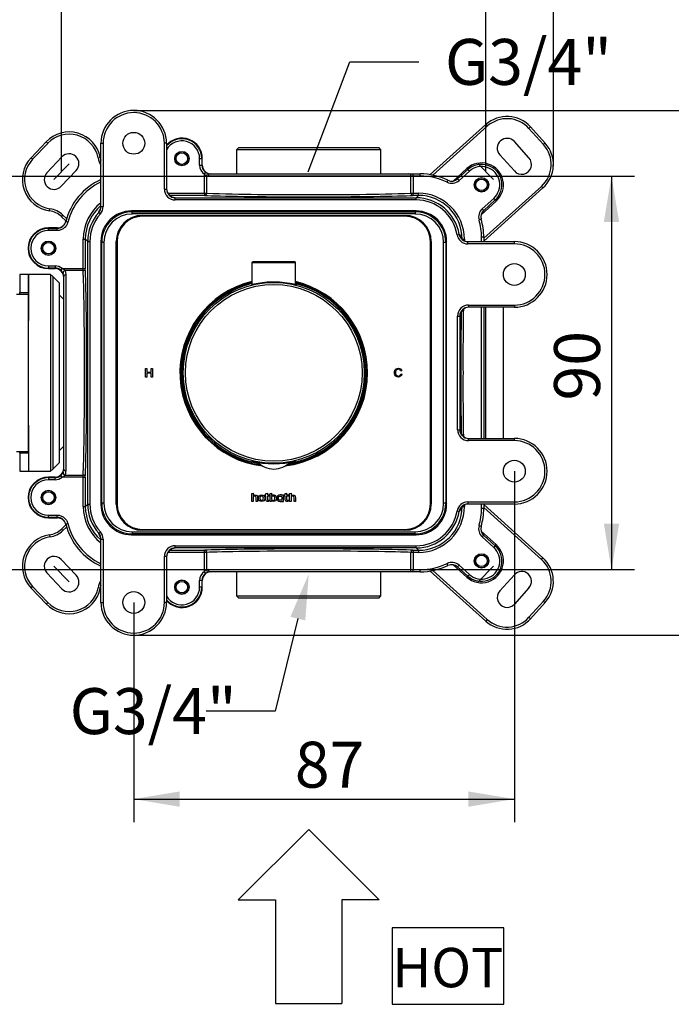
# Model space of a CAD drawing. Extents: x 51 to 332, y 26 to 270.
# Drawn here: x 172 to 221, y 152 to 227 of the extents above; entities that cross this region are included whole.
import ezdxf
from ezdxf.lldxf.tags import DXFTag

# ---------------------------------------------------------------- set-up
doc = ezdxf.new("R2010")
doc.units = 0
doc.layers.get('0').update_dxf_attribs({"linetype": 'CONTINUOUS'})
for name, color, linetype in [('100_000_01_10T_7', 7, 'CONTINUOUS'), ('_TRANSLATION', 7, 'CONTINUOUS'), ('CB7001-02', 7, 'CONTINUOUS'), ('CB7001-04', 7, 'CONTINUOUS'), ('COPERCHIO_SEVENT', 7, 'CONTINUOUS'), ('CORPO_COLLETTORE', 7, 'CONTINUOUS'), ('CORPO_DOCCIA_SEV', 7, 'CONTINUOUS'), ('DV1__TRANSLATION', 7, 'CONTINUOUS'), ('GL7066-01', 7, 'CONTINUOUS'), ('SCATOLA_INF_SEVE', 7, 'CONTINUOUS'), ('SCATOLA_SUP_SEVE', 7, 'CONTINUOUS'), ('STAFFA_COLLEGAME', 7, 'CONTINUOUS'), ('TAPPO_USCITA_004', 7, 'CONTINUOUS'), ('VITE_ST3_9_X_16_', 7, 'CONTINUOUS')]:
    doc.layers.add(name, color=color, linetype=linetype)
doc.styles.add('SEACAD_SOLID_EDGE_ISO', font='seiso.ttf')
tags = doc.linetypes.add('CENTER2', pattern=[28.575, 19.05, -3.175, 3.175, -3.175]).pattern_tags.tags
tags[10:11] = [DXFTag(74, 4), DXFTag(75, 0), DXFTag(340, '0'), DXFTag(46, 0.0), DXFTag(50, 0.0), DXFTag(44, 0.0), DXFTag(45, 0.0)]
tags[8:9] = [DXFTag(74, 4), DXFTag(75, 0), DXFTag(340, '0'), DXFTag(46, 0.0), DXFTag(50, 0.0), DXFTag(44, 0.0), DXFTag(45, 0.0)]
tags[6:7] = [DXFTag(74, 4), DXFTag(75, 0), DXFTag(340, '0'), DXFTag(46, 0.0), DXFTag(50, 0.0), DXFTag(44, 0.0), DXFTag(45, 0.0)]
tags[4:5] = [DXFTag(74, 4), DXFTag(75, 0), DXFTag(340, '0'), DXFTag(46, 0.0), DXFTag(50, 0.0), DXFTag(44, 0.0), DXFTag(45, 0.0)]

# ---------------------------------------------------------------- blocks, each defined once
blk = doc.blocks.new('_SE_FILLED')
at = {"color": 0}
blk.add_line((0, 0), (-1, 0), dxfattribs=at)
blk.add_solid([(0, 0), (-1, -0.1665), (-1, 0.1665), (0, 0)], dxfattribs=at)
blk = doc.blocks.new('*X32')
at = {"layer": '_TRANSLATION', "color": 7, "linetype": 'BYBLOCK'}
for p, q in [((194.764, 218.706), (196.694, 223.797)), ((196.694, 223.797), (201.944, 223.797))]:
    blk.add_line(p, q, dxfattribs=at)
at = {"layer": '_TRANSLATION', "color": 7, "linetype": 'CONTINUOUS', "xscale": 3.5, "yscale": 3.5, "zscale": 3.5, "rotation": 249.2361234602066}
blk.add_blockref('_SE_FILLED', (193.524, 215.434), dxfattribs=at)
at = {"layer": '_TRANSLATION', "color": 7, "linetype": 'CONTINUOUS', "insert": (203.944, 225.552), "char_height": 3.5, "attachment_point": 1}
blk.add_mtext('{\\fSolid Edge ISO|b0|i0|c0|p34;G3/4"}\\P', dxfattribs=at)
blk = doc.blocks.new('*X33')
at = {"layer": '_TRANSLATION', "color": 7, "linetype": 'BYBLOCK'}
for p, q in [((192.734, 181.37), (191.009, 174.315)), ((191.009, 174.315), (185.759, 174.315))]:
    blk.add_line(p, q, dxfattribs=at)
at = {"layer": '_TRANSLATION', "color": 7, "linetype": 'CONTINUOUS'}
blk.add_solid([(192.167, 181.509), (193.565, 184.77), (193.301, 181.232)], dxfattribs=at)
at = {"layer": '_TRANSLATION', "color": 7, "linetype": 'CONTINUOUS', "insert": (175.352, 176.07), "char_height": 3.5, "attachment_point": 1}
blk.add_mtext('{\\fSolid Edge ISO|b0|i0|c0|p34;G3/4"}\\P', dxfattribs=at)
blk = doc.blocks.new('SE')
at = {"layer": '100_000_01_10T_7', "color": 7, "linetype": 'CONTINUOUS'}
for p, q in [((189.232, 208.501), (192.565, 208.501)), ((189.232, 208.501), (189.232, 206.815)), ((192.499, 208.568), (189.299, 208.568)), ((192.565, 206.815), (192.565, 208.501))]:
    blk.add_line(p, q, dxfattribs=at)
for radius in [6.896, 6.734]:
    blk.add_circle((190.899, 200.102), radius, dxfattribs=at)
for centre, radius, start, end in [((189.299, 208.501), 0.0667, 90, 180), ((192.499, 208.501), 0.0667, 0, 90), ((190.899, 200.102), 6.999, 103.77532, 260.77489), ((190.899, 200.102), 6.999, 103.77532, 260.77493), ((190.899, 200.058), 6.964, 92.83651, 103.92479), ((190.899, 200.058), 6.964, 87.96917, 92.83651), ((190.899, 200.058), 6.964, 75.16116, 87.96917), ((190.899, 200.102), 6.999, 0, 75.84221), ((190.899, 200.102), 6.999, 0, 75.78084), ((190.899, 200.102), 6.999, 279.22511, 0), ((190.899, 200.102), 6.999, 279.69377, 0), ((190.899, 199.981), 6.81, 255.5482, 284.44583)]:
    blk.add_arc(centre, radius, start, end, dxfattribs=at)
at = {"layer": 'CB7001-02', "color": 7, "linetype": 'CONTINUOUS'}
for start, end in [(103.77415, 260.78252), (0, 75.83443), (279.70061, 0)]:
    blk.add_arc((190.899, 200.102), 6.999, start, end, dxfattribs=at)
at = {"layer": 'CB7001-04', "color": 7, "linetype": 'CONTINUOUS'}
blk.add_arc((190.899, 194.465), 1.695, 222.50101, 317.49899, dxfattribs=at)
at = {"layer": 'COPERCHIO_SEVENT', "color": 7, "linetype": 'CONTINUOUS'}
for p, q in [((180.059, 212.441), (180.124, 212.377)), ((201.674, 212.377), (201.738, 212.441)), ((180.124, 212.377), (201.674, 212.377)), ((180.124, 212.21), (180.124, 212.377)), ((201.674, 212.21), (180.124, 212.21)), ((201.674, 212.377), (201.674, 212.21)), ((177.791, 210.044), (177.726, 210.108)), ((177.957, 210.044), (177.791, 210.044)), ((177.791, 190.16), (177.791, 210.044)), ((177.957, 210.044), (177.957, 190.16)), ((203.84, 190.16), (203.84, 210.044)), ((204.007, 210.044), (203.84, 210.044)), ((204.071, 210.108), (204.007, 210.044)), ((204.007, 210.044), (204.007, 190.16)), ((177.726, 190.096), (177.791, 190.16)), ((177.957, 190.16), (177.791, 190.16)), ((204.007, 190.16), (203.84, 190.16)), ((204.007, 190.16), (204.071, 190.096)), ((180.124, 187.827), (180.059, 187.763)), ((180.124, 187.994), (180.124, 187.827)), ((180.124, 187.994), (201.674, 187.994)), ((201.674, 187.827), (180.124, 187.827)), ((201.674, 187.827), (201.674, 187.994)), ((201.738, 187.763), (201.674, 187.827))]:
    blk.add_line(p, q, dxfattribs=at)
for centre, major_axis, ratio in [((180.124, 210.043), (1.65, -1.65), 0.999739), ((180.124, 210.043), (1.532, -1.532), 0.999695), ((201.673, 210.043), (-1.65, -1.65), 0.999739), ((201.673, 210.043), (-1.532, -1.532), 0.999695), ((180.124, 190.161), (1.65, 1.65), 0.999739), ((180.124, 190.161), (1.532, 1.532), 0.999695), ((201.673, 190.161), (-1.532, 1.532), 0.999695), ((201.673, 190.161), (-1.65, 1.65), 0.999739)]:
    blk.add_ellipse(centre, major_axis=major_axis, ratio=ratio, start_param=2.356347, end_param=3.926839, dxfattribs=at)
at = {"layer": 'CORPO_COLLETTORE', "color": 7, "linetype": 'CONTINUOUS'}
for p, q in [((172.234, 205.268), (172.217, 205.268)), ((172.217, 194.936), (172.234, 194.936))]:
    blk.add_line(p, q, dxfattribs=at)
at = {"layer": 'CORPO_DOCCIA_SEV', "color": 7, "linetype": 'CONTINUOUS'}
for p, q in [((188.232, 217.267), (188.066, 217.1)), ((199.065, 217.1), (188.066, 217.1)), ((188.066, 217.1), (188.066, 215.267)), ((188.232, 217.267), (198.898, 217.267)), ((199.065, 217.1), (198.898, 217.267)), ((199.065, 215.267), (199.065, 217.1)), ((172.234, 204.085), (172.234, 207.601)), ((173.877, 207.601), (172.234, 207.601)), ((173.877, 207.601), (173.877, 192.603)), ((174.055, 207.446), (174.055, 192.758)), ((174.567, 206.935), (174.055, 207.446)), ((174.567, 193.269), (174.567, 206.935)), ((174.9, 205.685), (174.567, 206.018)), ((172.234, 204.085), (172.217, 204.085)), ((172.217, 196.119), (172.234, 196.119)), ((172.234, 192.603), (172.234, 196.119)), ((174.567, 194.186), (174.9, 194.519)), ((174.055, 192.758), (174.567, 193.269)), ((172.234, 192.603), (173.877, 192.603)), ((188.066, 184.937), (188.066, 183.104)), ((199.065, 183.104), (199.065, 184.937)), ((188.066, 183.104), (199.065, 183.104)), ((188.066, 183.104), (188.232, 182.937)), ((198.898, 182.937), (188.232, 182.937)), ((198.898, 182.937), (199.065, 183.104))]:
    blk.add_line(p, q, dxfattribs=at)
for centre, start, end in [((172.877, 206.268), 45, 53.1301), ((172.877, 193.936), 306.8699, 315)]:
    blk.add_arc(centre, 1.667, start, end, dxfattribs=at)
at = {"layer": 'DV1__TRANSLATION', "color": 7, "linetype": 'CENTER2'}
for p, q in [((175.323, 216.023), (174.145, 214.845)), ((206.475, 216.023), (207.653, 214.845)), ((175.323, 184.181), (174.145, 185.359)), ((206.475, 184.181), (207.653, 185.359))]:
    blk.add_line(p, q, dxfattribs=at)
at = {"layer": 'GL7066-01', "color": 7, "linetype": 'CONTINUOUS'}
for p, q in [((180.9, 212.101), (200.898, 212.101)), ((180.9, 212.101), (180.9, 212.034)), ((200.898, 212.034), (180.9, 212.034)), ((200.898, 212.034), (200.898, 212.101)), ((178.9, 190.103), (178.9, 210.101)), ((178.9, 210.101), (178.967, 210.101)), ((178.967, 210.101), (178.967, 190.103)), ((202.831, 190.103), (202.831, 210.101)), ((202.831, 210.101), (202.898, 210.101)), ((202.898, 210.101), (202.898, 190.103)), ((181.133, 199.764), (181.133, 200.43)), ((181.133, 200.43), (181.221, 200.43)), ((181.221, 200.43), (181.221, 200.156)), ((181.569, 200.156), (181.569, 200.43)), ((181.569, 200.43), (181.657, 200.43)), ((181.657, 200.43), (181.657, 199.764)), ((181.221, 199.764), (181.133, 199.764)), ((181.221, 200.156), (181.569, 200.156)), ((181.569, 200.078), (181.221, 200.078)), ((181.221, 200.078), (181.221, 199.764)), ((181.569, 199.764), (181.569, 200.078)), ((181.657, 199.764), (181.569, 199.764)), ((200.649, 200.263), (200.566, 200.244)), ((200.575, 200.021), (200.66, 200)), ((189.22, 190.913), (189.329, 190.941)), ((189.22, 190.306), (189.22, 190.913)), ((189.329, 190.941), (189.329, 190.748)), ((190.227, 190.707), (190.227, 190.795)), ((190.227, 190.795), (190.306, 190.795)), ((190.306, 190.707), (190.227, 190.707)), ((190.306, 190.913), (190.412, 190.941)), ((190.306, 190.795), (190.306, 190.913)), ((190.306, 190.425), (190.306, 190.707)), ((190.412, 190.941), (190.412, 190.795)), ((190.412, 190.795), (190.549, 190.795)), ((190.549, 190.707), (190.412, 190.707)), ((190.412, 190.707), (190.412, 190.442)), ((190.549, 190.795), (190.549, 190.707)), ((190.633, 190.914), (190.74, 190.941)), ((190.633, 190.306), (190.633, 190.914)), ((190.739, 190.654), (190.739, 190.449)), ((190.74, 190.941), (190.74, 190.748)), ((191.537, 190.792), (191.537, 190.759)), ((191.634, 190.792), (191.537, 190.792)), ((191.634, 190.306), (191.634, 190.792)), ((191.695, 190.707), (191.695, 190.795)), ((191.695, 190.795), (191.774, 190.795)), ((191.774, 190.707), (191.695, 190.707)), ((191.774, 190.913), (191.881, 190.941)), ((191.774, 190.795), (191.774, 190.913)), ((191.774, 190.425), (191.774, 190.707)), ((191.881, 190.941), (191.881, 190.795)), ((191.881, 190.795), (192.017, 190.795)), ((192.017, 190.707), (191.881, 190.707)), ((191.881, 190.707), (191.881, 190.442)), ((192.017, 190.795), (192.017, 190.707)), ((192.107, 190.913), (192.215, 190.941)), ((192.107, 190.306), (192.107, 190.913)), ((192.215, 190.941), (192.215, 190.748)), ((178.9, 190.103), (178.967, 190.103)), ((189.329, 190.306), (189.22, 190.306)), ((189.329, 190.592), (189.329, 190.306)), ((189.556, 190.306), (189.556, 190.583)), ((189.664, 190.306), (189.556, 190.306)), ((189.664, 190.586), (189.664, 190.306)), ((190.549, 190.403), (190.536, 190.318)), ((190.74, 190.306), (190.633, 190.306)), ((190.74, 190.352), (190.74, 190.306)), ((191.537, 190.342), (191.537, 190.306)), ((191.537, 190.306), (191.634, 190.306)), ((192.017, 190.403), (192.005, 190.318)), ((192.215, 190.306), (192.107, 190.306)), ((192.215, 190.592), (192.215, 190.306)), ((192.443, 190.306), (192.443, 190.583)), ((192.551, 190.306), (192.443, 190.306)), ((192.551, 190.586), (192.551, 190.306)), ((202.831, 190.103), (202.898, 190.103)), ((180.9, 188.17), (200.898, 188.17)), ((180.9, 188.103), (180.9, 188.17)), ((200.898, 188.103), (180.9, 188.103)), ((200.898, 188.17), (200.898, 188.103))]:
    blk.add_line(p, q, dxfattribs=at)
for centre, radius, start, end in [((180.9, 210.101), 2, 90, 180), ((180.9, 210.101), 1.933, 90, 180), ((200.898, 210.101), 2, 0, 90), ((200.898, 210.101), 1.933, 0, 90), ((190.899, 200.102), 7.149, 103.47966, 263.07555), ((190.899, 200.102), 7.083, 103.60896, 261.95919), ((190.899, 200.102), 7.149, 0, 76.52033), ((190.899, 200.102), 7.083, 0, 76.39104), ((190.899, 200.102), 7.149, 276.92445, 0), ((190.899, 200.102), 7.083, 278.04082, 0), ((180.9, 190.103), 2, 180, 270), ((180.9, 190.103), 1.933, 180, 270), ((190.869, 190.547), 0.163, 217.25773, 270), ((200.898, 190.103), 1.933, 270, 0), ((200.898, 190.103), 2, 270, 0)]:
    blk.add_arc(centre, radius, start, end, dxfattribs=at)
for points, knots in [([(200.66, 200), (200.642, 199.93), (200.61, 199.876), (200.517, 199.803), (200.46, 199.785), (200.323, 199.785), (200.267, 199.798), (200.223, 199.827), (200.18, 199.855), (200.147, 199.896), (200.124, 199.95), (200.101, 200.003), (200.09, 200.061), (200.09, 200.19), (200.103, 200.248), (200.129, 200.298), (200.154, 200.348), (200.191, 200.386), (200.238, 200.412), (200.286, 200.438), (200.338, 200.451), (200.459, 200.451), (200.513, 200.434), (200.557, 200.402), (200.601, 200.369), (200.632, 200.323), (200.649, 200.263)], [0, 0, 0, 0, 0.104376, 0.104376, 0.208752, 0.208752, 0.317142, 0.317142, 0.317142, 0.409738, 0.409738, 0.409738, 0.508627, 0.508627, 0.616505, 0.616505, 0.616505, 0.708763, 0.708763, 0.708763, 0.799096, 0.799096, 0.902432, 0.902432, 0.902432, 1, 1, 1, 1]), ([(200.566, 200.244), (200.551, 200.291), (200.529, 200.325), (200.501, 200.346), (200.472, 200.368), (200.436, 200.379), (200.344, 200.379), (200.302, 200.367), (200.268, 200.343), (200.235, 200.319), (200.212, 200.287), (200.198, 200.247), (200.185, 200.207), (200.178, 200.166), (200.178, 200.068), (200.186, 200.02), (200.202, 199.979), (200.218, 199.938), (200.243, 199.908), (200.277, 199.888), (200.31, 199.868), (200.347, 199.857), (200.434, 199.857), (200.475, 199.871), (200.541, 199.926), (200.563, 199.967), (200.575, 200.021)], [0, 0, 0, 0, 0.096945, 0.096945, 0.096945, 0.187413, 0.187413, 0.290421, 0.290421, 0.290421, 0.385578, 0.385578, 0.385578, 0.479008, 0.479008, 0.599806, 0.599806, 0.599806, 0.694434, 0.694434, 0.694434, 0.783273, 0.783273, 0.891636, 0.891636, 1, 1, 1, 1])]:
    blk.add_open_spline(points, degree=3, knots=knots, dxfattribs=at)
for points in [[(189.329, 190.748), (189.356, 190.783), (189.411, 190.805), (189.467, 190.805)], [(189.468, 190.715), (189.379, 190.726), (189.329, 190.68), (189.329, 190.592)], [(189.467, 190.805), (189.596, 190.805), (189.664, 190.73), (189.664, 190.586)], [(189.556, 190.583), (189.556, 190.669), (189.524, 190.707), (189.468, 190.715)], [(189.725, 190.55), (189.725, 190.71), (189.832, 190.805), (189.971, 190.805)], [(189.967, 190.714), (189.878, 190.714), (189.826, 190.639), (189.836, 190.528)], [(190.108, 190.55), (190.108, 190.649), (190.054, 190.714), (189.967, 190.714)], [(189.971, 190.805), (190.125, 190.805), (190.236, 190.686), (190.215, 190.51)], [(190.865, 190.716), (190.813, 190.716), (190.768, 190.686), (190.739, 190.654)], [(190.74, 190.748), (190.8, 190.796), (190.873, 190.826), (190.977, 190.786)], [(190.986, 190.59), (190.975, 190.677), (190.933, 190.716), (190.865, 190.716)], [(190.977, 190.786), (191.049, 190.753), (191.097, 190.676), (191.097, 190.543)], [(191.388, 190.805), (191.249, 190.805), (191.142, 190.71), (191.142, 190.55)], [(191.251, 190.553), (191.251, 190.649), (191.302, 190.714), (191.384, 190.714)], [(191.384, 190.714), (191.471, 190.714), (191.525, 190.649), (191.525, 190.55)], [(191.537, 190.759), (191.496, 190.788), (191.445, 190.805), (191.388, 190.805)], [(192.215, 190.748), (192.243, 190.783), (192.297, 190.805), (192.354, 190.805)], [(192.355, 190.715), (192.266, 190.726), (192.215, 190.68), (192.215, 190.592)], [(192.354, 190.805), (192.483, 190.805), (192.551, 190.73), (192.551, 190.586)], [(192.443, 190.583), (192.443, 190.669), (192.41, 190.707), (192.355, 190.715)], [(189.968, 190.296), (189.829, 190.296), (189.725, 190.397), (189.725, 190.55)], [(189.836, 190.528), (189.844, 190.437), (189.897, 190.387), (189.972, 190.387)], [(190.215, 190.51), (190.197, 190.374), (190.097, 190.296), (189.968, 190.296)], [(189.972, 190.387), (190.054, 190.387), (190.108, 190.461), (190.108, 190.55)], [(190.43, 190.296), (190.353, 190.296), (190.306, 190.338), (190.306, 190.425)], [(190.412, 190.442), (190.412, 190.397), (190.429, 190.384), (190.469, 190.384)], [(190.536, 190.318), (190.51, 190.305), (190.473, 190.296), (190.43, 190.296)], [(190.469, 190.384), (190.497, 190.384), (190.529, 190.393), (190.549, 190.403)], [(190.879, 190.296), (190.824, 190.296), (190.771, 190.322), (190.74, 190.352)], [(190.869, 190.384), (190.958, 190.384), (191.001, 190.453), (190.986, 190.59)], [(191.097, 190.543), (191.097, 190.375), (190.994, 190.296), (190.879, 190.296)], [(191.142, 190.55), (191.142, 190.397), (191.246, 190.296), (191.385, 190.296)], [(191.389, 190.387), (191.307, 190.387), (191.251, 190.446), (191.251, 190.553)], [(191.385, 190.296), (191.443, 190.296), (191.495, 190.312), (191.537, 190.342)], [(191.525, 190.55), (191.525, 190.461), (191.471, 190.387), (191.389, 190.387)], [(191.899, 190.296), (191.822, 190.296), (191.774, 190.338), (191.774, 190.425)], [(191.881, 190.442), (191.881, 190.397), (191.897, 190.384), (191.937, 190.384)], [(192.005, 190.318), (191.978, 190.305), (191.942, 190.296), (191.899, 190.296)], [(191.937, 190.384), (191.966, 190.384), (191.997, 190.393), (192.017, 190.403)]]:
    blk.add_open_spline(points, degree=3, dxfattribs=at)
at = {"layer": 'SCATOLA_INF_SEVE', "color": 7, "linetype": 'CONTINUOUS'}
for p, q in [((202.819, 215.208), (207.056, 219.023)), ((207.167, 218.899), (203.026, 215.17)), ((207.056, 219.023), (207.167, 218.899)), ((210.469, 218.844), (210.345, 218.732)), ((211.46, 217.494), (210.345, 218.732)), ((210.469, 218.844), (211.584, 217.605)), ((172.407, 216.501), (173.555, 217.71)), ((173.675, 217.595), (173.555, 217.71)), ((210.345, 216.49), (209.23, 217.729)), ((173.675, 217.595), (172.528, 216.386)), ((211.584, 217.605), (211.46, 217.494)), ((172.528, 216.386), (172.407, 216.501)), ((173.616, 215.354), (174.763, 216.563)), ((177.514, 216.484), (177.678, 216.517)), ((209.231, 215.487), (208.115, 216.725)), ((174.704, 214.321), (175.851, 215.53)), ((204.561, 214.723), (205.615, 215.672)), ((205.69, 215.59), (205.615, 215.672)), ((206.897, 210.358), (211.293, 214.317)), ((211.405, 214.193), (206.897, 210.134)), ((211.405, 214.193), (211.293, 214.317)), ((207.846, 213.195), (206.693, 212.158)), ((207.771, 213.278), (207.846, 213.195)), ((173.815, 212.446), (173.839, 212.611)), ((174.724, 212.006), (174.838, 212.126)), ((175.064, 211.682), (174.724, 212.006)), ((174.838, 212.126), (175.116, 211.863)), ((206.897, 190.07), (211.405, 186.011)), ((211.293, 185.887), (206.897, 189.846)), ((174.724, 188.199), (175.064, 188.522)), ((173.815, 187.758), (173.839, 187.593)), ((174.724, 188.199), (174.838, 188.078)), ((175.116, 188.341), (174.838, 188.078)), ((206.693, 188.046), (207.846, 187.009)), ((207.771, 186.926), (207.846, 187.009)), ((174.704, 185.883), (175.851, 184.674)), ((205.615, 184.532), (204.561, 185.481)), ((211.293, 185.887), (211.405, 186.011)), ((173.616, 184.85), (174.763, 183.641)), ((207.056, 181.181), (202.819, 184.996)), ((203.026, 185.034), (207.167, 181.305)), ((205.69, 184.614), (205.615, 184.532)), ((209.231, 184.717), (208.115, 183.479)), ((172.407, 183.703), (172.528, 183.818)), ((173.555, 182.494), (172.407, 183.703)), ((172.528, 183.818), (173.675, 182.609)), ((177.678, 183.687), (177.514, 183.72)), ((210.345, 183.714), (209.23, 182.475)), ((173.555, 182.494), (173.675, 182.609)), ((210.345, 181.472), (211.46, 182.71)), ((211.584, 182.599), (210.469, 181.36)), ((211.46, 182.71), (211.584, 182.599)), ((207.167, 181.305), (207.056, 181.181)), ((210.345, 181.472), (210.469, 181.36))]:
    blk.add_line(p, q, dxfattribs=at)
for centre, radius, start, end in [((208.673, 217.227), 2.416, 42, 132), ((208.673, 217.227), 2.25, 42, 132), ((175.307, 216.047), 2.416, 11.21874, 136.5), ((175.307, 216.047), 2.25, 11.21874, 136.5), ((208.673, 217.227), 0.75, 42, 222), ((209.788, 215.989), 2.25, 312, 42), ((209.788, 215.989), 2.416, 312, 42), ((174.16, 214.838), 2.416, 136.5, 261.78126), ((174.16, 214.838), 2.25, 136.5, 261.78126), ((175.307, 216.047), 0.75, 316.5, 136.5), ((179.312, 216.841), 1.833, 191.21874, 210.54414), ((179.312, 216.841), 1.667, 191.21874, 198.67293), ((209.788, 215.989), 0.75, 222, 42), ((206.731, 214.434), 1.667, 312, 132), ((174.16, 214.838), 0.75, 136.5, 316.5), ((173.577, 210.797), 1.667, 46.5, 81.78126), ((173.577, 210.797), 1.833, 46.5, 81.78126), ((174.16, 185.366), 2.416, 98.21874, 223.5), ((173.577, 189.407), 1.667, 278.21874, 313.5), ((173.577, 189.407), 1.833, 278.21874, 313.5), ((174.16, 185.366), 2.25, 98.21874, 223.5), ((206.731, 185.77), 1.667, 228, 48), ((174.16, 185.366), 0.75, 43.5, 223.5), ((209.788, 184.215), 2.25, 318, 48), ((209.788, 184.215), 2.416, 318, 48), ((175.307, 184.158), 0.75, 223.5, 43.5), ((209.788, 184.215), 0.75, 318, 138), ((179.312, 183.363), 1.833, 149.45586, 168.78126), ((179.312, 183.363), 1.667, 161.32707, 168.78126), ((175.307, 184.158), 2.416, 223.5, 348.78126), ((175.307, 184.158), 2.25, 223.5, 348.78126), ((208.673, 182.977), 0.75, 138, 318), ((208.673, 182.977), 2.416, 228, 318), ((208.673, 182.977), 2.25, 228, 318)]:
    blk.add_arc(centre, radius, start, end, dxfattribs=at)
at = {"layer": 'SCATOLA_SUP_SEVE', "color": 7, "linetype": 'CONTINUOUS'}
for p, q in [((177.733, 217.6), (177.9, 217.6)), ((177.733, 212.769), (177.733, 217.6)), ((177.9, 217.6), (177.9, 212.769)), ((182.566, 214.111), (182.566, 217.6)), ((182.733, 217.6), (182.566, 217.6)), ((182.733, 217.6), (182.733, 214.111)), ((185.247, 215.934), (185.247, 216.434)), ((185.247, 216.434), (185.414, 216.434)), ((185.414, 216.434), (185.455, 216.434)), ((185.414, 216.434), (185.414, 215.934)), ((185.455, 215.934), (185.455, 216.434)), ((185.247, 215.934), (185.414, 215.934)), ((185.414, 215.934), (185.455, 215.934)), ((185.617, 215.242), (185.709, 215.38)), ((204.91, 214.887), (205.69, 215.59)), ((205.801, 215.466), (205.021, 214.763)), ((205.801, 215.466), (205.69, 215.59)), ((185.617, 213.791), (185.617, 215.242)), ((185.775, 215.113), (185.775, 213.791)), ((201.355, 215.101), (185.913, 215.101)), ((186.07, 215.267), (201.196, 215.267)), ((201.196, 215.267), (201.514, 215.267)), ((201.355, 213.791), (201.355, 215.101)), ((201.514, 215.101), (201.355, 215.101)), ((201.514, 215.267), (202.064, 215.267)), ((201.514, 215.101), (201.514, 215.267)), ((202.064, 215.101), (201.514, 215.101)), ((201.514, 215.101), (201.514, 213.791)), ((202.064, 215.101), (202.064, 215.267)), ((204.1, 214.633), (204.173, 214.783)), ((205.021, 214.763), (204.91, 214.887)), ((182.566, 214.111), (182.733, 214.111)), ((182.831, 213.791), (185.617, 213.791)), ((185.617, 213.625), (182.977, 213.625)), ((183.4, 213.473), (183.4, 213.444)), ((183.4, 213.444), (201.742, 213.444)), ((183.4, 213.277), (183.4, 213.444)), ((201.742, 213.277), (183.4, 213.277)), ((185.617, 213.791), (185.775, 213.791)), ((185.617, 213.791), (185.617, 213.625)), ((201.355, 213.791), (201.514, 213.791)), ((201.514, 213.791), (201.922, 213.791)), ((201.514, 213.625), (201.514, 213.791)), ((201.922, 213.625), (201.514, 213.625)), ((201.742, 213.444), (201.922, 213.625)), ((201.742, 213.277), (201.742, 213.444)), ((201.922, 213.625), (201.922, 213.791)), ((206.781, 212.611), (207.66, 213.402)), ((207.771, 213.278), (206.893, 212.487)), ((207.66, 213.402), (207.771, 213.278)), ((177.733, 212.769), (177.9, 212.769)), ((201.738, 212.441), (180.059, 212.441)), ((206.781, 212.611), (206.893, 212.487)), ((177.565, 212.325), (177.69, 212.215)), ((206.699, 211.803), (206.54, 211.756)), ((174.412, 211.156), (173.734, 211.156)), ((173.734, 211.115), (173.734, 211.156)), ((173.734, 211.115), (174.401, 211.115)), ((173.734, 210.949), (173.734, 211.115)), ((174.401, 210.949), (173.734, 210.949)), ((174.401, 210.949), (174.401, 211.115)), ((175.209, 211.578), (175.048, 211.619)), ((176.376, 210.292), (176.543, 210.292)), ((176.376, 208.051), (176.376, 210.292)), ((176.723, 210.112), (176.543, 210.292)), ((176.543, 210.292), (176.543, 208.051)), ((204.865, 210.631), (205.029, 210.658)), ((205.029, 210.658), (205.062, 210.663)), ((205.168, 210.364), (205.062, 210.663)), ((205.255, 210.292), (205.421, 210.292)), ((205.421, 210.292), (205.421, 210.181)), ((206.731, 210.101), (206.731, 210.434)), ((206.897, 210.434), (206.731, 210.434)), ((206.897, 210.434), (206.897, 210.101)), ((176.723, 190.092), (176.723, 210.112)), ((176.723, 210.112), (176.89, 210.112)), ((176.89, 210.112), (176.89, 190.092)), ((177.726, 210.108), (177.726, 190.096)), ((204.071, 190.096), (204.071, 210.108)), ((205.687, 210.101), (209.23, 210.101)), ((205.687, 209.934), (205.687, 210.101)), ((209.23, 209.934), (205.687, 209.934)), ((209.23, 209.934), (209.23, 210.101)), ((173.734, 208.253), (174.234, 208.253)), ((173.734, 208.253), (173.734, 208.087)), ((173.734, 208.087), (173.734, 208.046)), ((174.234, 208.087), (173.734, 208.087)), ((173.734, 208.046), (174.234, 208.046)), ((174.234, 208.253), (174.234, 208.087)), ((174.234, 208.046), (174.234, 208.087)), ((174.778, 208.051), (174.669, 207.925)), ((174.778, 208.051), (176.376, 208.051)), ((176.376, 207.892), (175.008, 207.892)), ((175.008, 207.892), (175.067, 207.591)), ((176.376, 207.892), (176.376, 208.051)), ((176.376, 208.051), (176.543, 208.051)), ((174.9, 207.438), (174.853, 207.671)), ((174.9, 192.766), (174.9, 207.438)), ((175.067, 207.591), (175.067, 192.613)), ((205.741, 205.268), (209.23, 205.268)), ((205.741, 205.268), (205.741, 205.102)), ((209.23, 205.102), (205.741, 205.102)), ((206.731, 195.103), (206.731, 205.102)), ((206.897, 205.102), (206.897, 195.103)), ((209.23, 205.268), (209.23, 205.102)), ((204.907, 195.769), (204.907, 204.435)), ((204.907, 204.435), (205.074, 204.435)), ((205.103, 204.435), (205.074, 204.435)), ((205.074, 204.435), (205.074, 195.769)), ((204.907, 195.769), (205.074, 195.769)), ((205.074, 195.769), (205.103, 195.769)), ((205.741, 195.103), (209.23, 195.103)), ((205.741, 194.936), (205.741, 195.103)), ((209.23, 194.936), (205.741, 194.936)), ((209.23, 194.936), (209.23, 195.103)), ((174.234, 192.158), (173.734, 192.158)), ((173.734, 192.117), (173.734, 192.158)), ((173.734, 192.117), (174.234, 192.117)), ((173.734, 192.117), (173.734, 191.951)), ((174.234, 192.117), (174.234, 192.158)), ((174.234, 191.951), (174.234, 192.117)), ((174.778, 192.153), (174.669, 192.279)), ((176.376, 192.153), (174.778, 192.153)), ((175.008, 192.312), (176.376, 192.312)), ((176.376, 192.153), (176.376, 192.312)), ((176.376, 189.912), (176.376, 192.153)), ((176.376, 192.153), (176.543, 192.153)), ((176.543, 192.153), (176.543, 189.912)), ((174.234, 191.951), (173.734, 191.951)), ((176.376, 189.912), (176.543, 189.912)), ((176.543, 189.912), (176.723, 190.092)), ((176.723, 190.092), (176.89, 190.092)), ((205.255, 189.912), (205.421, 189.912)), ((205.421, 190.023), (205.421, 189.912)), ((205.687, 190.27), (209.23, 190.27)), ((205.687, 190.27), (205.687, 190.103)), ((209.23, 190.103), (205.687, 190.103)), ((206.731, 189.77), (206.731, 190.103)), ((206.897, 190.103), (206.897, 189.77)), ((209.23, 190.27), (209.23, 190.103)), ((173.734, 189.255), (174.401, 189.255)), ((173.734, 189.089), (173.734, 189.255)), ((174.401, 189.089), (174.401, 189.255)), ((205.029, 189.546), (204.865, 189.573)), ((205.062, 189.541), (205.029, 189.546)), ((206.897, 189.77), (206.731, 189.77)), ((173.734, 189.089), (173.734, 189.048)), ((174.401, 189.089), (173.734, 189.089)), ((173.734, 189.048), (174.412, 189.048)), ((175.048, 188.585), (175.209, 188.626)), ((206.699, 188.401), (206.54, 188.448)), ((177.565, 187.879), (177.69, 187.989)), ((180.059, 187.763), (201.738, 187.763)), ((206.893, 187.717), (206.781, 187.593)), ((206.893, 187.717), (207.771, 186.926)), ((177.733, 182.604), (177.733, 187.435)), ((177.733, 187.435), (177.9, 187.435)), ((177.9, 187.435), (177.9, 182.604)), ((183.4, 186.927), (201.742, 186.927)), ((183.4, 186.76), (183.4, 186.927)), ((201.742, 186.76), (201.742, 186.927)), ((207.66, 186.802), (206.781, 187.593)), ((207.771, 186.926), (207.66, 186.802)), ((185.617, 186.413), (182.831, 186.413)), ((182.977, 186.58), (185.617, 186.58)), ((201.742, 186.76), (183.4, 186.76)), ((183.4, 186.76), (183.4, 186.731)), ((185.617, 186.413), (185.617, 186.58)), ((185.617, 184.962), (185.617, 186.413)), ((185.775, 186.413), (185.617, 186.413)), ((185.775, 186.413), (185.775, 185.091)), ((201.355, 185.104), (201.355, 186.413)), ((201.514, 186.413), (201.355, 186.413)), ((201.514, 186.58), (201.922, 186.58)), ((201.514, 186.58), (201.514, 186.413)), ((201.514, 186.413), (201.514, 185.104)), ((201.922, 186.413), (201.514, 186.413)), ((201.922, 186.58), (201.742, 186.76)), ((201.922, 186.58), (201.922, 186.413)), ((182.566, 182.604), (182.566, 186.093)), ((182.733, 186.093), (182.566, 186.093)), ((182.733, 186.093), (182.733, 182.604)), ((204.173, 185.421), (204.1, 185.571)), ((204.91, 185.317), (205.021, 185.441)), ((205.021, 185.441), (205.801, 184.738)), ((185.709, 184.824), (185.617, 184.962)), ((185.913, 185.104), (201.355, 185.104)), ((201.196, 184.937), (186.07, 184.937)), ((201.514, 184.937), (201.196, 184.937)), ((201.355, 185.104), (201.514, 185.104)), ((201.514, 185.104), (202.064, 185.104)), ((201.514, 184.937), (201.514, 185.104)), ((202.064, 184.937), (201.514, 184.937)), ((202.064, 184.937), (202.064, 185.104)), ((205.69, 184.614), (204.91, 185.317)), ((205.69, 184.614), (205.801, 184.738)), ((185.247, 183.77), (185.247, 184.27)), ((185.414, 184.27), (185.247, 184.27)), ((185.455, 184.27), (185.414, 184.27)), ((185.414, 184.27), (185.414, 183.77)), ((185.455, 183.77), (185.455, 184.27)), ((185.414, 183.77), (185.247, 183.77)), ((185.414, 183.77), (185.455, 183.77)), ((177.733, 182.604), (177.9, 182.604)), ((182.733, 182.604), (182.566, 182.604))]:
    blk.add_line(p, q, dxfattribs=at)
for centre, radius in [((180.233, 217.6), 0.833), ((183.9, 216.434), 0.55), ((206.731, 214.434), 0.55), ((173.734, 209.601), 0.55), ((209.23, 207.601), 0.833), ((209.23, 192.603), 0.833), ((173.734, 190.603), 0.55), ((206.731, 185.77), 0.55), ((183.9, 183.77), 0.55), ((180.233, 182.604), 0.833)]:
    blk.add_circle(centre, radius, dxfattribs=at)
for centre, radius, start, end in [((180.233, 217.6), 2.5, 0, 180), ((180.233, 217.6), 2.333, 0, 180), ((183.9, 216.434), 1.555, 0, 138.60212), ((183.9, 216.434), 1.514, 0, 140.38387), ((183.9, 216.434), 1.348, 0, 149.94827), ((186.084, 215.938), 0.673, 236.11679, 259.60221), ((206.731, 214.434), 1.555, 312, 132), ((206.731, 214.434), 1.388, 312, 132), ((179.733, 210.434), 4.833, 114.44334, 165.813), ((179.733, 210.434), 4.666, 115.37693, 165.813), ((185.913, 215.445), 0.36, 214.40939, 247.49129), ((185.913, 215.883), 0.783, 259.87057, 270.02818), ((186.069, 215.853), 0.585, 259.52395, 270.03431), ((202.064, 210.434), 4.833, 64.13011, 90), ((202.064, 210.434), 4.666, 64.13011, 90), ((204.464, 215.383), 0.833, 244.13011, 312), ((204.464, 215.383), 0.667, 244.13011, 312), ((185.611, 213.789), 0.164, 271.7854, 0.87541), ((192.323, 416.651), 202.965, 268.15151, 270.35098), ((194.783, 418.579), 204.893, 269.65967, 271.83808), ((201.519, 213.788), 0.164, 178.98958, 268.34962), ((179.781, 210.461), 2.936, 139.08133, 139.39416), ((177.066, 212.83), 0.668, 317.76558, 0.00334), ((177.066, 212.769), 0.668, 318.38805, 0.00405), ((177.066, 212.769), 0.834, 318.36482, 0.01638), ((207.339, 211.992), 0.833, 132, 196.45197), ((207.339, 211.992), 0.667, 132, 196.45197), ((202.064, 210.434), 4.666, 0, 16.45197), ((202.064, 210.434), 4.833, 0, 16.45197), ((173.734, 209.601), 1.555, 90, 270), ((173.734, 209.601), 1.514, 90, 270), ((173.734, 209.601), 1.348, 90, 270), ((174.401, 211.782), 0.667, 270.00583, 345.81846), ((179.733, 209.768), 5.499, 165.37713, 165.81573), ((205.687, 210.768), 0.834, 189.46206, 269.99267), ((205.687, 210.768), 0.667, 189.45081, 270.00427), ((202.122, 210.135), 2.987, 7.11956, 10.17795), ((205.72, 210.768), 0.667, 189.02676, 270.00693), ((203.158, 210.274), 1.942, 6.73053, 10.62353), ((209.23, 207.601), 2.5, 270, 90), ((209.23, 207.601), 2.333, 270, 90), ((174.223, 207.408), 0.683, 22.64167, 49.14186), ((174.554, 207.483), 0.611, 42.06573, 68.48277), ((408.28, 201.345), 202.965, 178.98305, 180.35098), ((410.209, 198.884), 204.893, 179.65967, 181.00355), ((209.23, 192.603), 2.5, 270, 90), ((209.23, 192.603), 2.333, 270, 90), ((173.734, 190.603), 1.555, 90, 270), ((173.734, 190.603), 1.514, 90, 270), ((174.223, 192.796), 0.683, 310.85882, 337.35765), ((174.554, 192.721), 0.611, 291.5179, 317.9336), ((174.311, 192.765), 0.59, 336.86479, 0.14503), ((174.282, 192.612), 0.785, 337.59186, 0.12995), ((173.734, 190.603), 1.348, 90, 270), ((205.687, 189.436), 0.834, 90.00857, 170.53875), ((205.687, 189.436), 0.667, 89.99355, 170.54974), ((205.72, 189.436), 0.667, 89.99307, 170.97323), ((202.064, 189.77), 4.666, 343.54803, 360), ((202.064, 189.77), 4.833, 343.54803, 360), ((179.733, 190.436), 5.499, 194.18427, 194.62287), ((174.401, 188.422), 0.667, 14.1823, 89.99341), ((179.733, 189.77), 4.833, 194.187, 245.55666), ((179.733, 189.77), 4.666, 194.187, 244.62307), ((207.339, 188.212), 0.833, 163.54803, 228), ((207.339, 188.212), 0.667, 163.54803, 228), ((177.066, 187.374), 0.668, 359.99297, 42.23546), ((177.066, 187.435), 0.668, 0.00144, 41.60904), ((177.066, 187.435), 0.834, 359.98371, 41.63526), ((206.731, 185.77), 1.555, 228, 48), ((206.731, 185.77), 1.388, 228, 48), ((202.064, 189.77), 4.666, 270, 295.86989), ((202.064, 189.77), 4.833, 270, 295.86989), ((204.464, 184.821), 0.833, 48, 115.86989), ((204.464, 184.821), 0.667, 48, 115.86989), ((185.905, 184.769), 0.348, 111.92523, 146.17409), ((186.084, 184.266), 0.673, 100.39778, 123.88323), ((185.913, 184.321), 0.783, 89.97182, 100.12943), ((186.069, 184.351), 0.585, 89.96569, 100.47605), ((183.9, 183.77), 1.514, 219.61613, 360), ((183.9, 183.77), 1.348, 210.05173, 0), ((183.9, 183.77), 1.555, 221.39788, 360), ((180.233, 182.604), 2.5, 180, 0), ((180.233, 182.604), 2.333, 180, 0)]:
    blk.add_arc(centre, radius, start, end, dxfattribs=at)
for centre, major_axis, ratio, start_param, end_param in [((186.081, 215.934), (0.833, 0), 0.999848, 3.141593, 4.121759), ((186.081, 215.934), (-0.667, 0), 0.999772, 0, 0.980167), ((186.121, 215.934), (0.667, 0), 0.999848, 3.141593, 4.712389), ((185.934, 215.113), (-0.03, -0.164), 0.952511, 3.151364, 4.884583), ((186.07, 215.101), (0, -0.167), 0.937037, 3.141593, 4.712389), ((201.196, 215.101), (0, -0.167), 0.953939, 1.570796, 3.141593), ((183.4, 214.111), (0, 0.833), 0.999848, 1.570796, 3.141593), ((183.4, 214.14), (0, -0.667), 0.999772, 4.712389, 6.283185), ((183.4, 214.111), (0, 0.667), 0.999772, 1.570796, 3.141593), ((193.565, 213.668), (8.332, 0), 0.017452, 3.446141, 5.978637), ((201.741, 210.111), (-2.357, -2.357), 0.999726, 2.521104, 3.926839), ((201.741, 210.111), (-2.24, -2.24), 0.999695, 2.521104, 3.926839), ((201.921, 210.291), (-2.475, -2.475), 0.999695, 2.356347, 3.926839), ((201.921, 210.291), (-2.358, -2.358), 0.999665, 2.356347, 3.926839), ((179.877, 210.291), (2.475, -2.475), 0.999695, 3.015002, 3.926839), ((179.877, 210.291), (2.358, -2.358), 0.999665, 3.054305, 3.926839), ((177.067, 213.101), (0.515, -5.206), 0.081152, 1.413277, 1.42416), ((180.06, 210.108), (1.65, -1.65), 0.999695, 2.356347, 3.926839), ((201.738, 210.108), (-1.65, -1.65), 0.999695, 2.356347, 3.926839), ((180.057, 210.111), (-2.357, 2.357), 0.999726, 0.058851, 0.785246), ((180.057, 210.111), (-2.24, 2.24), 0.999695, 0.058851, 0.785246), ((174.234, 207.42), (0, 0.833), 0.999848, 5.570875, 6.283185), ((174.234, 207.42), (0, -0.667), 0.999772, 2.429282, 3.141593), ((174.234, 207.379), (0, 0.667), 0.999848, 4.712389, 6.283185), ((175.008, 207.733), (0.154, 0.065), 0.946424, 1.191716, 3.121571), ((176.376, 208.051), (-0.166, -0.009), 0.953807, 1.517906, 3.083467), ((176.333, 200.102), (0, -8.166), 0.017811, 0.304693, 2.8369), ((176.499, 200.102), (0, 8.333), 0.017455, 3.446285, 5.978493), ((175.067, 207.438), (0.167, 0), 0.917068, 1.570796, 3.141593), ((205.741, 204.435), (0.833, 0), 0.999848, 1.570796, 3.141593), ((205.741, 204.435), (0.667, 0), 0.999772, 1.570796, 3.141593), ((205.77, 204.435), (-0.667, 0), 0.999772, 4.712389, 6.283185), ((205.298, 200.102), (0, -8.332), 0.017452, 4.121971, 5.302807), ((205.741, 195.769), (-0.833, 0), 0.999848, 0, 1.570796), ((205.741, 195.769), (-0.667, 0), 0.999772, 0, 1.570796), ((205.77, 195.769), (0.667, 0), 0.999772, 3.141593, 4.712389), ((174.234, 192.825), (0, 0.667), 0.999848, 3.141593, 4.712389), ((174.234, 192.784), (0, -0.667), 0.999772, 0, 0.712311), ((174.234, 192.784), (0, 0.833), 0.999848, 3.141593, 3.853903), ((175.008, 192.471), (0.154, -0.065), 0.946424, 3.161615, 5.091469), ((175.067, 192.766), (0.167, 0), 0.917068, 3.141593, 4.712389), ((176.376, 192.153), (-0.166, 0.009), 0.953807, 3.199719, 4.765279), ((179.877, 189.913), (2.475, 2.475), 0.999695, 2.356347, 3.268184), ((179.877, 189.913), (2.358, 2.358), 0.999665, 2.356347, 3.215142), ((180.057, 190.093), (-2.357, -2.357), 0.999726, 5.497939, 6.224334), ((180.057, 190.093), (-2.24, -2.24), 0.999695, 5.497939, 6.224334), ((180.06, 190.096), (1.65, 1.65), 0.999695, 2.356347, 3.926839), ((201.738, 190.096), (-1.65, 1.65), 0.999695, 2.356347, 3.926839), ((201.921, 189.913), (-2.358, 2.358), 0.999665, 2.356347, 3.926839), ((201.921, 189.913), (-2.475, 2.475), 0.999695, 2.356347, 3.926839), ((201.741, 190.093), (-2.24, 2.24), 0.999695, 2.356347, 3.762082), ((201.741, 190.093), (-2.357, 2.357), 0.999726, 2.356347, 3.762082), ((177.067, 187.103), (0.515, 5.206), 0.081152, -1.42416, -1.413278), ((183.4, 186.093), (0, 0.833), 0.999848, 0, 1.570796), ((183.4, 186.093), (0, 0.667), 0.999772, 0, 1.570796), ((183.4, 186.064), (0, -0.667), 0.999772, 3.141593, 4.712389), ((193.565, 186.536), (-8.333, 0), 0.017455, 3.446285, 5.978493), ((185.617, 186.413), (0.009, -0.166), 0.953807, 1.517906, 3.083467), ((193.565, 186.369), (8.166, 0), 0.017811, 0.304693, 2.8369), ((201.514, 186.413), (-0.009, -0.166), 0.953807, 3.199719, 4.765279), ((186.081, 184.27), (-0.833, 0), 0.999848, 5.303019, 6.283185), ((186.081, 184.27), (0.667, 0), 0.999772, 2.161426, 3.141593), ((186.121, 184.27), (-0.667, 0), 0.999848, 4.712389, 6.283185), ((185.934, 185.091), (0.03, -0.164), 0.952511, 4.540195, 6.273414), ((186.07, 185.104), (0, -0.167), 0.937037, 4.712389, 6.283185), ((201.196, 185.104), (0, -0.167), 0.953939, 0, 1.570796)]:
    blk.add_ellipse(centre, major_axis=major_axis, ratio=ratio, start_param=start_param, end_param=end_param, dxfattribs=at)
for points, knots in [([(174.412, 211.156), (174.486, 211.156), (174.559, 211.169), (174.662, 211.204), (174.696, 211.219), (174.76, 211.253), (174.791, 211.273), (174.849, 211.318), (174.875, 211.342), (174.925, 211.396), (174.948, 211.425), (175.008, 211.516), (175.038, 211.583), (175.057, 211.655)], [0, 0, 0, 0, 0.25, 0.25, 0.375, 0.375, 0.5, 0.5, 0.625, 0.625, 0.75, 0.75, 1, 1, 1, 1]), ([(175.209, 211.578), (175.187, 211.488), (175.15, 211.404), (175.049, 211.25), (174.987, 211.182), (174.841, 211.068), (174.759, 211.024), (174.629, 210.979), (174.584, 210.968), (174.493, 210.953), (174.448, 210.949), (174.401, 210.949)], [0, 0, 0, 0, 0.25, 0.25, 0.5, 0.5, 0.75, 0.75, 0.875, 0.875, 1, 1, 1, 1]), ([(174.401, 189.255), (174.494, 189.255), (174.585, 189.24), (174.76, 189.18), (174.84, 189.137), (174.986, 189.023), (175.049, 188.955), (175.124, 188.839), (175.146, 188.798), (175.183, 188.714), (175.198, 188.671), (175.209, 188.626)], [0, 0, 0, 0, 0.25, 0.25, 0.5, 0.5, 0.75, 0.75, 0.875, 0.875, 1, 1, 1, 1]), ([(175.057, 188.549), (175.038, 188.621), (175.008, 188.689), (174.928, 188.81), (174.877, 188.864), (174.762, 188.953), (174.696, 188.989), (174.559, 189.036), (174.486, 189.048), (174.412, 189.048)], [0, 0, 0, 0, 0.25, 0.25, 0.5, 0.5, 0.75, 0.75, 1, 1, 1, 1])]:
    blk.add_open_spline(points, degree=3, knots=knots, dxfattribs=at)
at = {"layer": 'STAFFA_COLLEGAME', "color": 7, "linetype": 'CONTINUOUS'}
for p, q in [((171.551, 207.601), (171.551, 206.224)), ((172.217, 207.601), (171.551, 207.601)), ((172.217, 206.224), (172.217, 207.601)), ((171.305, 206.101), (172.217, 206.101)), ((171.551, 206.101), (171.551, 206.224)), ((171.551, 206.224), (172.217, 206.224)), ((172.217, 206.224), (172.217, 206.101)), ((172.217, 194.103), (172.217, 206.101)), ((171.305, 194.103), (172.217, 194.103)), ((171.551, 193.98), (171.551, 194.103)), ((171.551, 193.98), (171.551, 192.603)), ((172.217, 193.98), (171.551, 193.98)), ((172.217, 194.103), (172.217, 193.98)), ((172.217, 193.98), (172.217, 192.603)), ((171.551, 192.603), (172.217, 192.603))]:
    blk.add_line(p, q, dxfattribs=at)
at = {"layer": 'TAPPO_USCITA_004', "color": 7, "linetype": 'CONTINUOUS'}
for p, q in [((207.064, 195.103), (207.064, 205.102)), ((208.397, 195.103), (208.397, 205.102))]:
    blk.add_line(p, q, dxfattribs=at)
at = {"layer": 'VITE_ST3_9_X_16_', "color": 7, "linetype": 'CONTINUOUS'}
for centre, radius in [((183.9, 216.434), 0.537), ((183.9, 216.434), 0.44), ((206.731, 214.434), 0.537), ((206.731, 214.434), 0.44), ((173.734, 209.601), 0.537), ((173.734, 209.601), 0.44), ((173.734, 190.603), 0.537), ((173.734, 190.603), 0.44), ((206.731, 185.77), 0.537), ((206.731, 185.77), 0.44), ((183.9, 183.77), 0.537), ((183.9, 183.77), 0.44)]:
    blk.add_circle(centre, radius, dxfattribs=at)
blk = doc.blocks.new('*U58')
at = {"layer": '_TRANSLATION', "color": 7, "linetype": 'CONTINUOUS'}
for points in [[(237.632, 216.6), (237.048, 216.6), (237.632, 220.1)], [(237.632, 216.6), (237.632, 220.1), (238.215, 216.6)]]:
    blk.add_solid(points, dxfattribs=at)
blk = doc.blocks.new('*U59')
at = {"layer": '_TRANSLATION', "color": 7, "linetype": 'CONTINUOUS'}
for points in [[(237.632, 180.104), (237.048, 183.604), (237.632, 183.604)], [(237.632, 180.104), (237.632, 183.604), (238.215, 183.604)]]:
    blk.add_solid(points, dxfattribs=at)
blk = doc.blocks.new('GDIMGGROUP12')
at = {"layer": '_TRANSLATION', "color": 7, "linetype": 'CONTINUOUS'}
for p, q in [((180.233, 220.1), (239.382, 220.1)), ((237.632, 220.1), (237.632, 180.104)), ((180.233, 180.104), (239.382, 180.104))]:
    blk.add_line(p, q, dxfattribs=at)
for name in ['*U58', '*U59']:
    blk.add_blockref(name, (0, 0), dxfattribs=at)
at = {"layer": '_TRANSLATION', "color": 7, "linetype": 'CONTINUOUS', "style": 'SEACAD_SOLID_EDGE_ISO'}
blk.add_text('120', height=3.5, rotation=90, dxfattribs=at).set_placement((236.757, 197.278))
blk = doc.blocks.new('GDIMGGROUP13')
at = {"layer": '_TRANSLATION', "color": 7, "linetype": 'CONTINUOUS'}
blk.add_line((212.201, 215.862), (212.201, 243.76), dxfattribs=at)
blk = doc.blocks.new('*U68')
at = {"layer": '_TRANSLATION', "color": 7, "linetype": 'CONTINUOUS'}
blk.add_solid([(183.733, 167.03), (180.233, 167.614), (183.733, 168.197)], dxfattribs=at)
blk = doc.blocks.new('*U69')
at = {"layer": '_TRANSLATION', "color": 7, "linetype": 'CONTINUOUS'}
blk.add_solid([(205.73, 167.03), (205.73, 168.197), (209.23, 167.614)], dxfattribs=at)
blk = doc.blocks.new('GDIMGGROUP17')
at = {"layer": '_TRANSLATION', "color": 7, "linetype": 'CONTINUOUS'}
for p, q in [((209.23, 192.603), (209.23, 165.864)), ((180.233, 182.604), (180.233, 165.864)), ((180.233, 167.614), (209.23, 167.614))]:
    blk.add_line(p, q, dxfattribs=at)
for name in ['*U68', '*U69']:
    blk.add_blockref(name, (0, 0), dxfattribs=at)
at = {"layer": '_TRANSLATION', "color": 7, "linetype": 'CONTINUOUS', "style": 'SEACAD_SOLID_EDGE_ISO'}
blk.add_text('87', height=3.5, dxfattribs=at).set_placement((192.504, 168.489))
blk = doc.blocks.new('*U74')
at = {"layer": '_TRANSLATION', "color": 7, "linetype": 'CONTINUOUS'}
for points in [[(216.632, 211.601), (216.048, 211.601), (216.632, 215.101)], [(216.632, 211.601), (216.632, 215.101), (217.215, 211.601)]]:
    blk.add_solid(points, dxfattribs=at)
blk = doc.blocks.new('*U75')
at = {"layer": '_TRANSLATION', "color": 7, "linetype": 'CONTINUOUS'}
for points in [[(216.632, 185.104), (216.048, 188.604), (216.632, 188.604)], [(216.632, 185.104), (216.632, 188.604), (217.215, 188.604)]]:
    blk.add_solid(points, dxfattribs=at)
blk = doc.blocks.new('GDIMGGROUP20')
at = {"layer": '_TRANSLATION', "color": 7, "linetype": 'CONTINUOUS'}
for p, q in [((164.235, 215.101), (218.382, 215.101)), ((216.632, 215.101), (216.632, 185.104)), ((164.235, 185.104), (218.382, 185.104))]:
    blk.add_line(p, q, dxfattribs=at)
for name in ['*U74', '*U75']:
    blk.add_blockref(name, (0, 0), dxfattribs=at)
at = {"layer": '_TRANSLATION', "color": 7, "linetype": 'CONTINUOUS', "style": 'SEACAD_SOLID_EDGE_ISO'}
blk.add_text('90', height=3.5, rotation=90, dxfattribs=at).set_placement((215.757, 197.994))
blk = doc.blocks.new('*U78')
at = {"layer": '_TRANSLATION', "color": 7, "linetype": 'CONTINUOUS'}
blk.add_solid([(178.234, 234.631), (174.734, 235.214), (178.234, 235.798)], dxfattribs=at)
blk = doc.blocks.new('*U79')
at = {"layer": '_TRANSLATION', "color": 7, "linetype": 'CONTINUOUS'}
blk.add_solid([(203.564, 234.631), (203.564, 235.798), (207.064, 235.214)], dxfattribs=at)
blk = doc.blocks.new('GDIMGGROUP22')
at = {"layer": '_TRANSLATION', "color": 7, "linetype": 'CONTINUOUS'}
for p, q in [((174.734, 215.434), (174.734, 236.964)), ((207.064, 215.434), (207.064, 236.964)), ((174.734, 235.214), (207.064, 235.214))]:
    blk.add_line(p, q, dxfattribs=at)
for name in ['*U78', '*U79']:
    blk.add_blockref(name, (0, 0), dxfattribs=at)
at = {"layer": '_TRANSLATION', "color": 7, "linetype": 'CONTINUOUS', "style": 'SEACAD_SOLID_EDGE_ISO'}
blk.add_text('97', height=3.5, dxfattribs=at).set_placement((188.711, 236.089))

msp = doc.modelspace()

# ---------------------------------------------------------------- linework, layer by layer
at = {"layer": '_TRANSLATION', "color": 7, "linetype": 'CONTINUOUS'}
for p, q in [((193.565, 165.305), (188.191, 159.93)), ((193.565, 165.305), (198.94, 159.93)), ((188.191, 159.93), (191.04, 159.93)), ((191.04, 159.93), (191.04, 152.026)), ((198.94, 159.93), (196.091, 159.93)), ((196.091, 159.93), (196.091, 152.026)), ((191.04, 152.026), (196.091, 152.026))]:
    msp.add_line(p, q, dxfattribs=at)
msp.add_lwpolyline([(199.92, 157.812), (199.92, 151.974), (208.433, 151.974), (208.433, 157.812), (199.92, 157.812)], dxfattribs=at)

# ---------------------------------------------------------------- block references
at = {"layer": '_TRANSLATION'}
for name in ['SE', 'GDIMGGROUP13', 'GDIMGGROUP22', 'GDIMGGROUP12', 'GDIMGGROUP20', 'GDIMGGROUP17']:
    msp.add_blockref(name, (0, 0), dxfattribs=at)
at = {"layer": '_TRANSLATION', "color": 7, "linetype": 'CONTINUOUS'}
for name in ['*X32', '*X33']:
    msp.add_blockref(name, (0, 0), dxfattribs=at)

# ---------------------------------------------------------------- texts
at = {"layer": '_TRANSLATION', "insert": (199.92, 153.271), "char_height": 3, "width": 9.36488, "attachment_point": 7}
msp.add_mtext('{\\fSolid Edge ANSI|b0||i0||c0|p34;\\C7;\\H3.;\\W1.;HOT}', dxfattribs=at)

doc.saveas('drawing.dxf')
